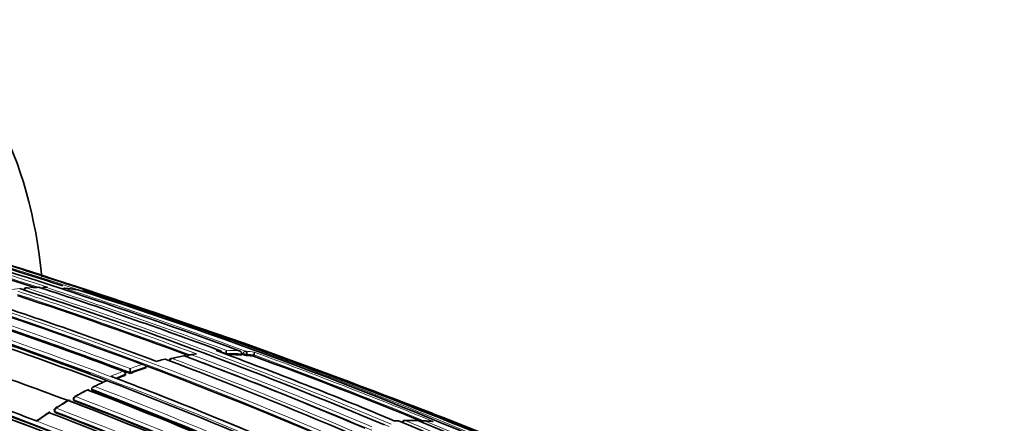
# Model space of a CAD drawing. Units: millimetres. Extents: x -367 to 1405, y 11 to 1164.
# Drawn here: x 1173 to 1212, y 107 to 124 of the extents above; entities that cross this region are included whole.
import ezdxf

# ---------------------------------------------------------------- set-up
doc = ezdxf.new("R2010")
doc.units = ezdxf.units.MM
doc.layers.add('DV2_0', color=7, linetype='Continuous')
doc.layers.add('Défaut', color=7, linetype='Continuous')

# ---------------------------------------------------------------- blocks, each defined once
blk = doc.blocks.new('SE1')
at = {"layer": 'DV2_0', "color": 7, "lineweight": 18}
for p, q in [((1173.737, 112.973), (1173.666, 112.973)), ((1181.624, 110.258), (1181.635, 110.306)), ((1181.779, 110.272), (1181.767, 110.224)), ((1176.859, 109.42), (1176.859, 109.467)), ((1174.815, 108.437), (1174.821, 108.394)), ((1174.051, 107.922), (1174.044, 107.964)), ((1173.32, 107.572), (1173.32, 107.572))]:
    blk.add_line(p, q, dxfattribs=at)
at = {"layer": 'DV2_0', "color": 7, "lineweight": 35}
for p, q in [((1178.2, 110.004), (1178.131, 109.985)), ((1179.39, 110.171), (1179.39, 110.172)), ((1180.928, 110.258), (1180.938, 110.307)), ((1180.938, 110.307), (1180.938, 110.307)), ((1181.559, 110.24), (1181.571, 110.288)), ((1181.571, 110.288), (1181.571, 110.288)), ((1182.051, 110.193), (1182.063, 110.241)), ((1182.063, 110.241), (1182.063, 110.241)), ((1177.068, 109.546), (1177.069, 109.691)), ((1177.699, 109.716), (1177.701, 109.763)), ((1177.701, 109.763), (1177.701, 109.763)), ((1176.078, 109.232), (1176.148, 109.205)), ((1176.148, 109.205), (1176.148, 109.205)), ((1176.888, 109.446), (1176.888, 109.492)), ((1177.068, 109.499), (1177.068, 109.546)), ((1177.068, 109.546), (1177.068, 109.546)), ((1175.52, 108.873), (1175.52, 108.873)), ((1175.523, 108.828), (1175.52, 108.873)), ((1174.787, 108.465), (1174.792, 108.421)), ((1174.015, 107.991), (1174.023, 107.949)), ((1173.25, 107.599), (1173.32, 107.572))]:
    blk.add_line(p, q, dxfattribs=at)
at = {"layer": 'DV2_0', "color": 7, "lineweight": 18}
for centre, radius, start, end in [((1101.549, -106.327), 230.876, 71.77972, 73.63561), ((1101.873, -105.239), 229.623, 71.8621, 73.6489), ((1099.305, -118.343), 243.288, 71.89384, 73.41045), ((1116.858, -51.914), 172.838, 61.20515, 74.39463), ((1116.878, -51.948), 172.997, 61.2381, 74.39328), ((1173.688, 102.586), 10.391, 95.9173, 98.2794), ((1112.822, -68.71), 191.097, 69.49838, 71.78986), ((1173.617, 103.408), 9.565, 91.3215, 94.3609), ((1113.165, -69.505), 191.977, 67.18679, 71.87424), ((1107.352, -88.644), 212.243, 69.70998, 71.79326), ((1102.968, -103.897), 228.307, 69.81993, 71.75616), ((1119.038, -63.975), 185.506, 59.99072, 72.37143), ((1112.796, -68.646), 190.919, 69.55666, 71.76657), ((1118.071, -46.318), 166.655, 69.26762, 71.9727), ((1118.035, -46.508), 166.983, 69.2967, 71.94698), ((1114.057, -54.53), 175.175, 58.52398, 71.74187), ((1114.124, -54.429), 175.195, 58.52359, 71.74431), ((1180.948, 101.151), 9.278, 91.6409, 92.5166), ((1180.949, 101.608), 8.822, 86.6717, 89.9871), ((1180.992, 102.222), 8.206, 82.3819, 84.8591), ((1110.757, -56.633), 175.559, 58.52401, 71.73553), ((1116.351, -42.062), 160.112, 69.18377, 71.86791), ((1181.363, 98.793), 11.604, 100.4279, 102.9539), ((1117.199, -53.644), 174.936, 58.75645, 69.39532), ((1116.479, -58.057), 179.607, 66.94589, 69.49604), ((1181.197, 99.759), 10.624, 97.8232, 98.9778), ((1116.468, -58.244), 179.914, 66.97999, 69.47836), ((1107.616, -87.716), 211.161, 69.68182, 69.7359), ((1181.001, 101.526), 8.781, 86.2778, 90.412), ((1103.321, -102.696), 226.943, 69.81303, 69.83129), ((1181.04, 102.106), 8.2, 82.8329, 84.834), ((1111.298, -82.62), 205.434, 67.80326, 69.85065), ((1111.274, -82.947), 205.862, 67.72959, 69.88253), ((1181.913, 96.482), 13.933, 107.5931, 110.3472), ((1181.863, 96.545), 13.993, 107.886, 110.0382), ((1183.05, 93.937), 16.755, 114.3237, 116.195), ((1182.308, 95.358), 15.261, 111.2085, 113.2172), ((1182.359, 95.293), 15.203, 111.2076, 112.7651), ((1113.274, -69.042), 191.381, 67.17536, 68.68112), ((1183.68, 92.686), 18.156, 117.236, 119.005), ((1110.636, -59.771), 180.695, 58.6116, 68.95633), ((1110.661, -59.74), 180.798, 58.61228, 68.93193), ((1113.708, -50.825), 170.583, 63.61363, 69.0088), ((1113.764, -50.719), 170.605, 63.61375, 69.01006), ((1185.043, 91.001), 20.298, 120.9897, 122.6321), ((1112.941, -51.593), 170.998, 63.66215, 69.04436), ((1185.962, 89.59), 21.982, 123.547, 125.109), ((1112.929, -51.619), 170.885, 63.66233, 69.04485), ((1110.464, -96.985), 219.504, 66.23974, 68.96316), ((1108.664, -60.639), 180.209, 58.6236, 68.9747), ((1188.434, 97.92), 9.681, 93.2031, 94.0434), ((1188.424, 98.353), 9.248, 88.4635, 91.6176), ((1122.518, -50.66), 171.332, 59.19326, 67.4713), ((1124.318, -50.181), 170.489, 59.42473, 67.72629), ((1188.451, 99.049), 8.551, 84.3572, 86.7273)]:
    blk.add_arc(centre, radius, start, end, dxfattribs=at)
at = {"layer": 'DV2_0', "color": 7, "lineweight": 35}
for centre, radius, start, end in [((1101.257, -107.828), 232.514, 69.82153, 73.56661), ((1101.824, -105.402), 229.744, 71.89445, 73.64697), ((1099.283, -118.416), 243.314, 72.02964, 73.41019), ((1098.727, -120.204), 245.337, 66.09848, 73.39127), ((1078.469, -181.304), 309.686, 71.3759, 73.00626), ((1117.422, -49.62), 170.445, 69.33766, 74.44152), ((1113.921, -66.491), 188.77, 67.11626, 71.88405), ((1172.876, 112.849), 0.1, 94.3568, 172.0595), ((1173.728, 101.974), 11.004, 94.1485, 94.4847), ((1173.728, 101.974), 11.004, 91.8241, 92.9396), ((1173.38, 112.874), 0.1, 71.7896, 91.3165), ((1108.689, -83.917), 207.248, 69.67325, 71.80688), ((1173.656, 109.353), 3.623, 89.1924, 90.3238), ((1174.42, 112.837), 0.1, 84.4473, 140.2836), ((1173.66, 104.886), 8.085, 80.7756, 84.453), ((1174.932, 112.77), 0.1, 71.7087, 80.7677), ((1119.106, -62.512), 184.057, 59.85196, 72.33558), ((1175.191, 112.724), 0.1, 78.822, 123.4684), ((1173.75, 105.386), 7.577, 74.7954, 78.83), ((1116.519, -53.585), 174.788, 69.36015, 71.84181), ((1112.75, -68.809), 191.041, 69.575, 71.76586), ((1175.708, 112.603), 0.1, 71.6655, 74.7845), ((1119.084, -66.461), 187.903, 60.24981, 72.45219), ((1118.455, -44.553), 164.807, 69.27116, 71.95656), ((1118.032, -46.481), 166.779, 69.26921, 71.97176), ((1081.621, -173.472), 301.251, 70.15853, 71.5492), ((1114.531, -53.563), 174.065, 69.50048, 71.78438), ((1119.283, -40.136), 159.802, 69.18115, 71.87052), ((1119.35, -39.946), 159.6, 69.17946, 71.87222), ((1119.176, -40.613), 160.16, 69.23117, 71.8682), ((1110.359, -55.731), 173.029, 61.23816, 74.39073), ((1110.651, -55.202), 172.449, 61.22522, 74.40231), ((1115.228, -49.284), 168.482, 69.04274, 71.91067), ((1115.234, -65.753), 187.888, 67.29675, 69.66055), ((1180.663, 110.329), 0.1, 348.8707, 69.66), ((1180.461, 110.422), 0.491, 346.3993, 0.8533), ((1110.453, -57.329), 176.279, 58.55057, 71.70494), ((1116.454, -41.769), 159.802, 69.18115, 71.87052), ((1181.482, 98.014), 12.431, 103.9605, 105.3079), ((1116.849, -53.764), 175.05, 58.72685, 69.38478), ((1178.754, 110.006), 0.1, 102.9463, 175.1415), ((1181.888, 96.5), 13.962, 100.9565, 103.0688), ((1179.252, 110.109), 0.1, 69.4404, 100.4207), ((1116.732, -56.564), 178.106, 66.92198, 69.44627), ((1180.906, 101.811), 8.557, 98.0926, 99.5452), ((1180.991, 101.501), 8.758, 86.2806, 90.1535), ((1103.279, -102.833), 227.037, 69.81365, 69.83112), ((1181.852, 110.906), 0.687, 250.5617, 262.8533), ((1181.031, 102.078), 8.179, 82.8355, 84.8353), ((1111.253, -82.761), 205.532, 67.81953, 69.85119), ((1078.469, -181.304), 309.686, 70.12977, 70.25632), ((1110.722, -56.402), 175.211, 58.52367, 71.74307), ((1181.902, 96.465), 13.902, 107.5946, 110.3481), ((1116.804, -52.096), 172.982, 61.21319, 69.37963), ((1160.428, 44.843), 69.145, 68.54579, 70.30753), ((1110.785, -56.422), 175.21, 58.51873, 71.34778), ((1182.893, 94.355), 16.325, 114.5419, 116.6252), ((1111.473, -59.042), 180.25, 58.62435, 68.97302), ((1117.139, -46.601), 166.824, 66.55879, 69.2321), ((1182.354, 95.261), 15.187, 111.2099, 112.5298), ((1176.788, 109.492), 0.1, 0.1263, 69.2792), ((1110.464, -96.985), 219.504, 69.98434, 70.18912), ((1112.384, -90.232), 212.51, 66.05046, 69.81006), ((1186.226, 88.083), 23.431, 117.7053, 119.0805), ((1175.378, 108.74), 0.1, 69.1104, 117.2269), ((1114.206, -50.873), 171.014, 63.66207, 69.04375), ((1110.574, -59.949), 180.843, 58.61788, 68.95224), ((1174.605, 108.315), 0.1, 69.0684, 120.985), ((1174.886, 108.477), 0.1, 118.9951, 186.9713), ((1174.113, 108.01), 0.1, 122.6265, 190.6546), ((1188.075, 86.274), 25.931, 121.4284, 122.7173), ((1113.475, -50.897), 170.62, 63.61406, 69.00989), ((1113.552, -51.251), 170.998, 63.62303, 69.00404), ((1110.464, -96.985), 219.504, 68.96316, 69.20662), ((1189.379, 84.681), 27.981, 123.7873, 125.0777), ((1108.811, -60.823), 180.822, 58.6129, 68.93116), ((1113.028, -51.427), 170.633, 63.65623, 69.04528), ((1188.053, 103.953), 3.642, 92.9367, 94.8141), ((1187.873, 107.49), 0.1, 67.3234, 93.2074), ((1121.892, -50.851), 171.634, 59.1172, 67.3846), ((1188.142, 107.502), 0.1, 91.6032, 167.6228), ((1188.454, 97.301), 10.302, 88.9038, 91.7572), ((1188.648, 107.502), 0.1, 67.5243, 88.449), ((1123.738, -50.171), 170.609, 59.32874, 67.62893), ((1188.914, 107.491), 0.1, 86.7201, 154.2146), ((1188.388, 98.118), 9.486, 84.7123, 86.7901)]:
    blk.add_arc(centre, radius, start, end, dxfattribs=at)
for centre, major_axis, ratio, start_param, end_param in [((1154.158, 99.952), (13.75, 23.816), 0.57735, 5.599276, 6.283185), ((1173.38, 112.874), (-0.0313, -0.095), 0.685879, 3.141593, 3.357168), ((1174.42, 112.837), (-0.0097, -0.0995), 0.790034, 2.979775, 3.141593), ((1174.932, 112.77), (-0.016, -0.0987), 0.797903, 3.025926, 3.141593), ((1174.932, 112.77), (-0.0314, -0.0949), 0.685293, 3.141593, 3.237262), ((1175.191, 112.724), (-0.0194, -0.0981), 0.801432, 3.050468, 3.141593), ((1181.703, 110.298), (0.009, 0.0996), 0.78899, 4.517502, 6.088601), ((1178.754, 110.006), (0.0224, -0.0975), 0.719317, 3.141593, 3.167097), ((1179.252, 110.109), (-0.0351, -0.0936), 0.66826, 3.141593, 3.500009), ((1175.378, 108.74), (-0.0357, -0.0934), 0.665632, 3.141593, 3.774151), ((1174.605, 108.315), (-0.0357, -0.0934), 0.665449, 3.141593, 3.847932), ((1174.886, 108.477), (0.0485, -0.0875), 0.588746, 3.141593, 3.168218), ((1174.113, 108.01), (0.0539, -0.0842), 0.545167, 3.141593, 3.169814), ((1187.873, 107.49), (-0.0386, -0.0923), 0.650812, 3.141593, 3.427704), ((1188.648, 107.502), (-0.0382, -0.0924), 0.652539, 3.141593, 3.3678)]:
    blk.add_ellipse(centre, major_axis=major_axis, ratio=ratio, start_param=start_param, end_param=end_param, dxfattribs=at)
at = {"layer": 'DV2_0', "color": 7, "lineweight": 18}
for centre, major_axis, ratio, start_param, end_param in [((1172.876, 112.849), (0.0312, 0.095), 0.686102, 0.252865, 1.828471), ((1172.876, 112.849), (0.0076, -0.0997), 0.759741, 2.857889, 3.141593), ((1173.38, 112.874), (0.0023, -0.1), 0.770625, 2.894834, 3.143321), ((1174.42, 112.837), (0.0313, 0.095), 0.685552, 0.136091, 1.195849), ((1175.191, 112.724), (0.0314, 0.0949), 0.685255, 0.074798, 0.901883), ((1180.663, 110.329), (-0.0029, 0.1), 0.76943, 4.856149, 6.00066), ((1180.663, 110.329), (-0.0348, -0.0938), 0.669984, 3.141593, 3.383815), ((1181.703, 110.298), (0.0345, 0.0939), 0.670995, 0.160918, 1.736512), ((1178.754, 110.006), (0.0352, 0.0936), 0.667829, 0.394602, 1.970221), ((1178.754, 110.006), (0.0224, -0.0975), 0.719317, 2.717046, 3.141593), ((1179.252, 110.109), (0.0181, -0.0984), 0.732813, 2.747979, 3.142757), ((1181.703, 110.298), (-0.0971, 0.0239), 0.122804, 0.828445, 2.488844), ((1176.788, 109.492), (-0.0354, -0.0935), 0.66698, 3.141593, 3.665474), ((1176.788, 109.492), (-0.0362, 0.0932), 0.663231, 4.190659, 5.761879), ((1176.788, 109.492), (-0.1, -0.0002), 0.369799, 2.368505, 3.141593), ((1175.378, 108.74), (0.0458, -0.0889), 0.60783, 2.552471, 3.143358), ((1174.605, 108.315), (0.0515, -0.0857), 0.565724, 2.513579, 3.143834), ((1174.886, 108.477), (0.0993, 0.0121), 0.464268, 3.141593, 3.862126), ((1174.886, 108.477), (-0.0357, -0.0934), 0.665355, 3.808392, 5.38406), ((1174.886, 108.477), (0.0485, -0.0875), 0.588746, 2.533631, 3.141593), ((1174.113, 108.01), (0.0357, 0.0934), 0.66572, 0.739782, 2.315428), ((1174.113, 108.01), (0.0539, -0.0842), 0.545167, 2.498035, 3.141593), ((1174.113, 108.01), (0.0983, 0.0185), 0.505374, 3.141593, 3.830755), ((1187.873, 107.49), (0.0056, -0.0998), 0.763788, 2.803202, 3.142402), ((1188.142, 107.502), (0.0384, 0.0923), 0.651226, 0.265498, 1.841008), ((1188.142, 107.502), (0.0028, -0.1), 0.76941, 2.824573, 3.141593), ((1188.648, 107.502), (-0.0027, -0.1), 0.779285, 2.866955, 3.143329), ((1188.914, 107.491), (0.0381, 0.0925), 0.652986, 0.205154, 1.513536), ((1188.914, 107.491), (-0.0057, -0.0998), 0.784082, 2.890367, 3.141593)]:
    blk.add_ellipse(centre, major_axis=major_axis, ratio=ratio, start_param=start_param, end_param=end_param, dxfattribs=at)
at = {"layer": 'DV2_0', "color": 7, "lineweight": 35}
for points, knots in [([(1173.515, 112.899), (1173.517, 112.908), (1173.52, 112.917), (1173.525, 112.924), (1173.53, 112.932), (1173.536, 112.939), (1173.542, 112.945), (1173.552, 112.953), (1173.563, 112.96), (1173.574, 112.965), (1173.589, 112.971), (1173.606, 112.974), (1173.622, 112.976), (1173.636, 112.977), (1173.65, 112.976), (1173.664, 112.974), (1173.665, 112.974), (1173.665, 112.973), (1173.666, 112.973)], [0, 0, 0, 0, 0.147765, 0.147765, 0.147765, 0.294466, 0.294466, 0.294466, 0.495551, 0.495551, 0.495551, 0.763434, 0.763434, 0.763434, 0.98915, 0.98915, 0.98915, 1, 1, 1, 1]), ([(1173.707, 112.975), (1173.716, 112.975), (1173.726, 112.974), (1173.735, 112.973), (1173.735, 112.973), (1173.736, 112.973), (1173.737, 112.973)], [0.839994, 0.839994, 0.839994, 0.839994, 0.9891483, 0.9891483, 0.9891483, 1, 1, 1, 1]), ([(1181.571, 110.288), (1181.573, 110.297), (1181.573, 110.307), (1181.572, 110.315), (1181.571, 110.324), (1181.568, 110.333), (1181.564, 110.341), (1181.559, 110.352), (1181.552, 110.362), (1181.543, 110.371), (1181.532, 110.383), (1181.518, 110.392), (1181.503, 110.4), (1181.491, 110.406), (1181.477, 110.411), (1181.464, 110.414), (1181.463, 110.414), (1181.462, 110.414), (1181.462, 110.415)], [0, 0, 0, 0, 0.147096, 0.147096, 0.147096, 0.293121, 0.293121, 0.293121, 0.493832, 0.493832, 0.493832, 0.762198, 0.762198, 0.762198, 0.98918, 0.98918, 0.98918, 1, 1, 1, 1]), ([(1179.539, 110.252), (1179.538, 110.252), (1179.537, 110.252), (1179.537, 110.252), (1179.522, 110.254), (1179.508, 110.254), (1179.493, 110.252), (1179.477, 110.25), (1179.46, 110.245), (1179.445, 110.238), (1179.434, 110.233), (1179.423, 110.226), (1179.414, 110.218), (1179.408, 110.211), (1179.402, 110.204), (1179.398, 110.197), (1179.394, 110.189), (1179.391, 110.18), (1179.39, 110.172)], [0, 0, 0, 0, 0.010724, 0.010724, 0.010724, 0.242194, 0.242194, 0.242194, 0.512087, 0.512087, 0.512087, 0.71151, 0.71151, 0.71151, 0.855205, 0.855205, 0.855205, 1, 1, 1, 1]), ([(1179.75, 110.284), (1179.75, 110.284), (1179.749, 110.284), (1179.748, 110.284), (1179.734, 110.285), (1179.719, 110.285), (1179.705, 110.284), (1179.704, 110.284), (1179.703, 110.283), (1179.701, 110.283)], [0, 0, 0, 0, 0.0107316, 0.0107316, 0.0107316, 0.2418471, 0.2418471, 0.2418471, 0.2621655, 0.2621655, 0.2621655, 0.2621655]), ([(1182.08, 110.355), (1182.08, 110.355), (1182.08, 110.355), (1182.08, 110.355), (1182.081, 110.353), (1182.082, 110.349), (1182.081, 110.343), (1182.081, 110.337), (1182.081, 110.328), (1182.079, 110.317), (1182.078, 110.309), (1182.076, 110.3), (1182.074, 110.289), (1182.073, 110.282), (1182.071, 110.275), (1182.07, 110.267), (1182.068, 110.258), (1182.066, 110.25), (1182.063, 110.241)], [0, 0, 0, 0, 0.010224, 0.010224, 0.010224, 0.26926, 0.26926, 0.26926, 0.546707, 0.546707, 0.546707, 0.737578, 0.737578, 0.737578, 0.868166, 0.868166, 0.868166, 1, 1, 1, 1]), ([(1177.701, 109.763), (1177.702, 109.772), (1177.7, 109.78), (1177.697, 109.788), (1177.694, 109.796), (1177.69, 109.804), (1177.685, 109.811), (1177.677, 109.82), (1177.668, 109.828), (1177.658, 109.835), (1177.644, 109.844), (1177.628, 109.851), (1177.611, 109.855), (1177.597, 109.859), (1177.582, 109.861), (1177.568, 109.862), (1177.567, 109.862), (1177.566, 109.862), (1177.566, 109.862)], [0, 0, 0, 0, 0.143007, 0.143007, 0.143007, 0.284896, 0.284896, 0.284896, 0.483197, 0.483197, 0.483197, 0.754142, 0.754142, 0.754142, 0.989351, 0.989351, 0.989351, 1, 1, 1, 1]), ([(1176.112, 109.205), (1176.118, 109.208), (1176.125, 109.209), (1176.133, 109.209), (1176.138, 109.208), (1176.143, 109.207), (1176.148, 109.205)], [0.6451126, 0.6451126, 0.6451126, 0.6451126, 0.8600364, 0.8600364, 0.8600364, 1, 1, 1, 1]), ([(1176.888, 109.446), (1176.888, 109.443), (1176.887, 109.44), (1176.885, 109.437), (1176.882, 109.433), (1176.878, 109.429), (1176.872, 109.426), (1176.868, 109.424), (1176.864, 109.422), (1176.859, 109.42)], [0.4990392, 0.4990392, 0.4990392, 0.4990392, 0.6563155, 0.6563155, 0.6563155, 0.8750862, 0.8750862, 0.8750862, 1, 1, 1, 1]), ([(1175.653, 108.972), (1175.653, 108.972), (1175.652, 108.972), (1175.651, 108.972), (1175.636, 108.971), (1175.621, 108.968), (1175.607, 108.964), (1175.59, 108.959), (1175.575, 108.952), (1175.561, 108.943), (1175.551, 108.936), (1175.542, 108.928), (1175.535, 108.919), (1175.53, 108.912), (1175.526, 108.905), (1175.523, 108.897), (1175.52, 108.89), (1175.519, 108.881), (1175.52, 108.873)], [0, 0, 0, 0, 0.010565, 0.010565, 0.010565, 0.250066, 0.250066, 0.250066, 0.522406, 0.522406, 0.522406, 0.719431, 0.719431, 0.719431, 0.859143, 0.859143, 0.859143, 1, 1, 1, 1]), ([(1174.821, 108.394), (1174.813, 108.397), (1174.806, 108.4), (1174.802, 108.405), (1174.797, 108.409), (1174.794, 108.414), (1174.793, 108.419), (1174.792, 108.42), (1174.792, 108.42), (1174.792, 108.421)], [0, 0, 0, 0, 0.2153697, 0.2153697, 0.2153697, 0.4307394, 0.4307394, 0.4307394, 0.4595665, 0.4595665, 0.4595665, 0.4595665]), ([(1173.815, 107.91), (1173.815, 107.91), (1173.815, 107.911), (1173.815, 107.911), (1173.815, 107.919), (1173.815, 107.925), (1173.816, 107.93), (1173.817, 107.935), (1173.818, 107.938), (1173.82, 107.938), (1173.821, 107.937), (1173.822, 107.935), (1173.824, 107.931), (1173.825, 107.928), (1173.827, 107.924), (1173.828, 107.919), (1173.829, 107.913), (1173.831, 107.907), (1173.832, 107.899)], [0, 0, 0, 0, 0.010565, 0.010565, 0.010565, 0.250066, 0.250066, 0.250066, 0.522406, 0.522406, 0.522406, 0.719431, 0.719431, 0.719431, 0.859143, 0.859143, 0.859143, 1, 1, 1, 1]), ([(1174.023, 107.949), (1174.023, 107.947), (1174.024, 107.945), (1174.025, 107.943), (1174.027, 107.938), (1174.032, 107.933), (1174.037, 107.929), (1174.041, 107.926), (1174.046, 107.924), (1174.051, 107.922)], [0.5645065, 0.5645065, 0.5645065, 0.5645065, 0.6411712, 0.6411712, 0.6411712, 0.8548945, 0.8548945, 0.8548945, 1, 1, 1, 1]), ([(1189.292, 107.559), (1189.291, 107.559), (1189.29, 107.559), (1189.29, 107.559), (1189.281, 107.562), (1189.272, 107.563), (1189.262, 107.564)], [0, 0, 0, 0, 0.0107694, 0.0107694, 0.0107694, 0.1599256, 0.1599256, 0.1599256, 0.1599256])]:
    blk.add_open_spline(points, degree=3, knots=knots, dxfattribs=at)

msp = doc.modelspace()

# ---------------------------------------------------------------- block references
at = {"layer": 'Défaut'}
msp.add_blockref('SE1', (0, 0), dxfattribs=at)

doc.saveas('drawing.dxf')
